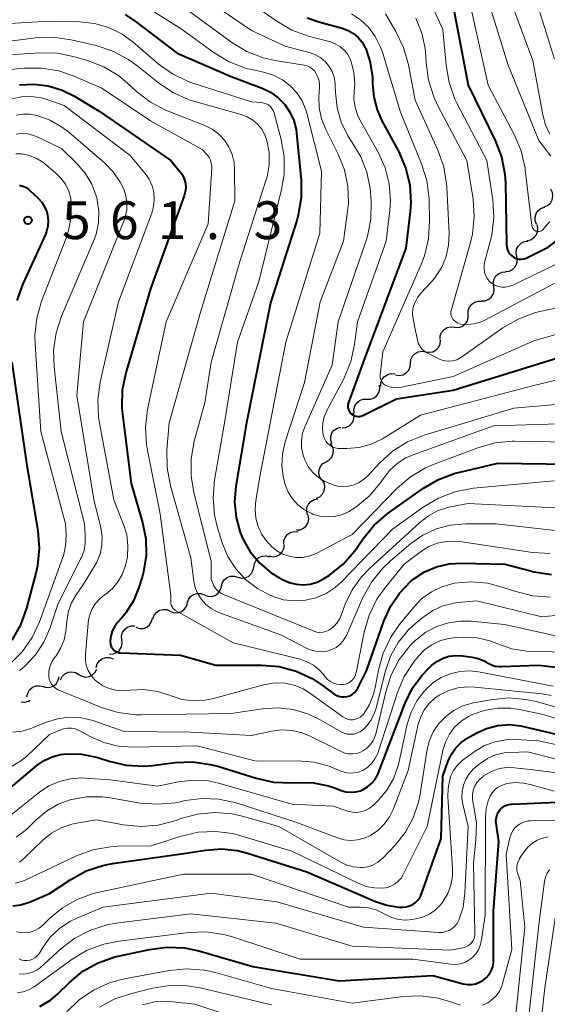
# Model space of a CAD drawing. Units: metres. Extents: x -72000 to -70000, y 21000 to 22500.
# Drawn here: x -71614 to -71562, y 21461 to 21559 of the extents above; entities that cross this region are included whole.
import ezdxf

# ---------------------------------------------------------------- set-up
doc = ezdxf.new("R2010")
doc.units = ezdxf.units.M
for name, color, linetype, lineweight in [('510200_細流', 7, 'Continuous', 30), ('710100_等高線(計曲線)', 7, 'Continuous', 40), ('710200_等高線(主曲線)', 7, 'Continuous', 13), ('731200_図化機測定による標高点', 7, 'Continuous', 40)]:
    doc.layers.add(name, color=color, linetype=linetype, lineweight=lineweight)
doc.styles.add('Style-WORKING', font='MS Gothic.ttf')

msp = doc.modelspace()

# ---------------------------------------------------------------- linework, layer by layer
at = {"layer": '510200_細流', "linetype": 'Continuous', "lineweight": 30, "flags": 128}
for points in [[(-71561.979, 21540.408), (-71561.64, 21540.549), (-71561.365, 21540.792), (-71561.182, 21541.11), (-71561.111, 21541.471), (-71561.159, 21541.835), (-71561.322, 21542.164)], [(-71562.729, 21538.691), (-71562.864, 21539.032), (-71562.881, 21539.399), (-71562.781, 21539.753), (-71562.572, 21540.054), (-71562.278, 21540.274), (-71561.928, 21540.387)], [(-71563.695, 21537.087), (-71563.334, 21537.155), (-71563.015, 21537.336), (-71562.771, 21537.61), (-71562.627, 21537.948), (-71562.598, 21538.314), (-71562.69, 21538.67)], [(-71564.701, 21535.505), (-71564.766, 21535.866), (-71564.709, 21536.229), (-71564.54, 21536.555), (-71564.275, 21536.809), (-71563.943, 21536.966), (-71563.578, 21537.006)], [(-71565.824, 21534.003), (-71565.459, 21534.044), (-71565.128, 21534.2), (-71564.863, 21534.454), (-71564.693, 21534.781), (-71564.637, 21535.143), (-71564.701, 21535.505)], [(-71566.978, 21532.526), (-71567.022, 21532.891), (-71566.945, 21533.25), (-71566.758, 21533.566), (-71566.479, 21533.805), (-71566.139, 21533.942), (-71565.772, 21533.962)], [(-71568.185, 21531.091), (-71567.818, 21531.111), (-71567.478, 21531.248), (-71567.199, 21531.487), (-71567.011, 21531.803), (-71566.935, 21532.162), (-71566.978, 21532.526)], [(-71569.507, 21529.765), (-71569.507, 21530.132), (-71569.388, 21530.479), (-71569.164, 21530.771), (-71568.859, 21530.975), (-71568.505, 21531.071), (-71568.138, 21531.047)], [(-71570.875, 21528.483), (-71570.509, 21528.459), (-71570.155, 21528.555), (-71569.849, 21528.759), (-71569.625, 21529.051), (-71569.507, 21529.398), (-71569.507, 21529.765)], [(-71572.298, 21527.263), (-71572.28, 21527.63), (-71572.143, 21527.97), (-71571.905, 21528.251), (-71571.59, 21528.438), (-71571.231, 21528.516), (-71570.866, 21528.474)], [(-71573.731, 21526.054), (-71573.369, 21525.994), (-71573.007, 21526.055), (-71572.684, 21526.228), (-71572.432, 21526.497), (-71572.28, 21526.831), (-71572.244, 21527.196)], [(-71575.218, 21524.911), (-71575.182, 21525.277), (-71575.03, 21525.61), (-71574.779, 21525.879), (-71574.455, 21526.052), (-71574.093, 21526.113), (-71573.731, 21526.054)], [(-71576.705, 21523.769), (-71576.342, 21523.709), (-71575.98, 21523.77), (-71575.657, 21523.943), (-71575.406, 21524.212), (-71575.254, 21524.546), (-71575.218, 21524.911)], [(-71578.175, 21522.607), (-71578.165, 21522.974), (-71578.036, 21523.317), (-71577.803, 21523.603), (-71577.492, 21523.797), (-71577.136, 21523.883), (-71576.77, 21523.848)], [(-71579.557, 21521.342), (-71579.19, 21521.348), (-71578.845, 21521.473), (-71578.558, 21521.701), (-71578.358, 21522.01), (-71578.268, 21522.366), (-71578.298, 21522.731)], [(-71580.817, 21519.953), (-71580.847, 21520.319), (-71580.756, 21520.674), (-71580.557, 21520.984), (-71580.27, 21521.212), (-71579.925, 21521.336), (-71579.557, 21521.342)], [(-71581.997, 21518.499), (-71581.632, 21518.542), (-71581.301, 21518.7), (-71581.038, 21518.955), (-71580.87, 21519.283), (-71580.816, 21519.645), (-71580.882, 21520.007)], [(-71583.02, 21516.933), (-71583.135, 21517.282), (-71583.131, 21517.648), (-71583.01, 21517.996), (-71582.784, 21518.285), (-71582.478, 21518.487), (-71582.122, 21518.579)], [(-71583.595, 21515.15), (-71583.277, 21515.333), (-71583.035, 21515.61), (-71582.894, 21515.948), (-71582.87, 21516.315), (-71582.963, 21516.67), (-71583.166, 21516.976)], [(-71584.024, 21513.325), (-71584.227, 21513.631), (-71584.321, 21513.985), (-71584.296, 21514.353), (-71584.155, 21514.691), (-71583.913, 21514.967), (-71583.595, 21515.15)], [(-71584.553, 21511.529), (-71584.217, 21511.678), (-71583.949, 21511.928), (-71583.774, 21512.251), (-71583.712, 21512.613), (-71583.768, 21512.976), (-71583.939, 21513.301)], [(-71585.429, 21509.884), (-71585.52, 21510.24), (-71585.49, 21510.606), (-71585.345, 21510.944), (-71585.099, 21511.216), (-71584.78, 21511.397), (-71584.419, 21511.464)], [(-71586.545, 21508.381), (-71586.179, 21508.408), (-71585.842, 21508.553), (-71585.568, 21508.798), (-71585.388, 21509.118), (-71585.319, 21509.479), (-71585.37, 21509.842)], [(-71587.796, 21506.988), (-71587.774, 21507.355), (-71587.635, 21507.694), (-71587.394, 21507.972), (-71587.077, 21508.157), (-71586.717, 21508.232), (-71586.353, 21508.186)], [(-71589.249, 21505.804), (-71588.889, 21505.733), (-71588.525, 21505.782), (-71588.196, 21505.945), (-71587.937, 21506.205), (-71587.774, 21506.534), (-71587.727, 21506.898)], [(-71590.773, 21504.712), (-71590.707, 21505.073), (-71590.527, 21505.393), (-71590.254, 21505.64), (-71589.917, 21505.785), (-71589.552, 21505.815), (-71589.196, 21505.725)], [(-71592.351, 21503.699), (-71591.995, 21503.609), (-71591.63, 21503.64), (-71591.293, 21503.785), (-71591.019, 21504.031), (-71590.84, 21504.351), (-71590.773, 21504.712)], [(-71593.976, 21502.764), (-71593.89, 21503.121), (-71593.694, 21503.431), (-71593.408, 21503.662), (-71593.064, 21503.789), (-71592.697, 21503.8), (-71592.347, 21503.692)], [(-71595.661, 21501.943), (-71595.319, 21501.811), (-71594.952, 21501.796), (-71594.6, 21501.899), (-71594.299, 21502.111), (-71594.082, 21502.407), (-71593.972, 21502.757)], [(-71597.351, 21501.129), (-71597.241, 21501.479), (-71597.024, 21501.775), (-71596.723, 21501.987), (-71596.37, 21502.09), (-71596.004, 21502.075), (-71595.661, 21501.943)], [(-71600.765, 21499.579), (-71600.645, 21499.926), (-71600.42, 21500.215), (-71600.113, 21500.419), (-71599.758, 21500.512), (-71599.392, 21500.487), (-71599.054, 21500.345)], [(-71599.054, 21500.345), (-71598.715, 21500.203), (-71598.349, 21500.179), (-71597.994, 21500.272), (-71597.687, 21500.475), (-71597.462, 21500.765), (-71597.343, 21501.112)], [(-71602.437, 21498.734), (-71602.087, 21498.624), (-71601.72, 21498.633), (-71601.375, 21498.759), (-71601.088, 21498.989), (-71600.89, 21499.298), (-71600.803, 21499.654)], [(-71603.844, 21497.51), (-71603.866, 21497.876), (-71603.768, 21498.23), (-71603.562, 21498.534), (-71603.269, 21498.756), (-71602.922, 21498.873), (-71602.554, 21498.87)], [(-71605.049, 21496.073), (-71604.682, 21496.094), (-71604.343, 21496.234), (-71604.065, 21496.474), (-71603.879, 21496.791), (-71603.804, 21497.15), (-71603.85, 21497.514)], [(-71606.377, 21494.765), (-71606.277, 21495.118), (-71606.067, 21495.419), (-71605.772, 21495.638), (-71605.422, 21495.75), (-71605.056, 21495.746), (-71604.71, 21495.622)], [(-71611.653, 21492.858), (-71611.297, 21492.764), (-71610.932, 21492.791), (-71610.593, 21492.933), (-71610.318, 21493.177), (-71610.135, 21493.495), (-71610.065, 21493.856)], [(-71609.909, 21493.529), (-71609.745, 21493.858), (-71609.484, 21494.115), (-71609.153, 21494.277), (-71608.789, 21494.323), (-71608.429, 21494.251), (-71608.112, 21494.066)], [(-71608.112, 21494.066), (-71607.795, 21493.881), (-71607.435, 21493.809), (-71607.071, 21493.855), (-71606.741, 21494.016), (-71606.479, 21494.274), (-71606.316, 21494.602)], [(-71613.24, 21491.86), (-71613.17, 21492.22), (-71612.987, 21492.539), (-71612.712, 21492.782), (-71612.374, 21492.924), (-71612.008, 21492.951), (-71611.653, 21492.858)], [(-71613.804, 21491.363), (-71613.438, 21491.328), (-71613.081, 21491.413), (-71612.929, 21491.508)]]:
    msp.add_lwpolyline(points, dxfattribs=at)
at = {"layer": '710100_等高線(計曲線)', "linetype": 'Continuous', "lineweight": 40, "flags": 128}
for points, elevation in [([(-71571.14, 21561), (-71569.53, 21552.47), (-71566.85, 21546.98), (-71566.22, 21545.36), (-71565.89, 21543.64), (-71565.83, 21542.8), (-71565.71, 21536.63), (-71565.68, 21536.38), (-71565.61, 21536.14), (-71565.5, 21535.91), (-71565.35, 21535.71), (-71565.17, 21535.54), (-71564.97, 21535.4)], 520), ([(-71603.5, 21559.46), (-71602.48, 21558.78), (-71598.36, 21555.64), (-71593, 21553.33), (-71589.92, 21552.17), (-71589.09, 21551.77), (-71588.34, 21551.23), (-71587.7, 21550.57), (-71587.18, 21549.8), (-71586.8, 21548.96), (-71586.57, 21548.07), (-71586.53, 21547.72), (-71586.08, 21543.04), (-71586.06, 21541.3), (-71586.35, 21539.58), (-71586.5, 21539.05), (-71589.1, 21530.9), (-71591.49, 21519), (-71592.54, 21512.72), (-71592.67, 21511.17), (-71592.52, 21509.62), (-71592.1, 21508.13), (-71591.84, 21507.5), (-71591.11, 21506.22), (-71590.16, 21505.09), (-71589.04, 21504.14), (-71588.27, 21503.66), (-71587.9, 21503.46), (-71587.26, 21503.17), (-71586.57, 21503), (-71585.86, 21502.95), (-71585.16, 21503.02), (-71584.48, 21503.22), (-71583.85, 21503.53), (-71583.68, 21503.63)], 540), ([(-71585.47, 21559.13), (-71584.32, 21558.74), (-71581.99, 21558.11), (-71581.41, 21557.89), (-71580.88, 21557.58), (-71580.41, 21557.19), (-71580.02, 21556.72), (-71579.71, 21556.18), (-71579.67, 21556.09), (-71579.22, 21554.72), (-71579.01, 21553.28), (-71579, 21552.82), (-71579, 21552.61), (-71578.88, 21551.29), (-71578.54, 21550.01), (-71578.09, 21549), (-71576.4, 21545.88), (-71575.71, 21544.28), (-71575.31, 21542.58), (-71575.2, 21540.84), (-71575.27, 21539.96), (-71575.7, 21536.3), (-71579.93, 21525), (-71581.39, 21521.03), (-71581.43, 21520.86), (-71581.45, 21520.68), (-71581.44, 21520.5), (-71581.39, 21520.32), (-71581.31, 21520.16), (-71581.21, 21520.01)], 530), ([(-71564.97, 21535.4), (-71564.74, 21535.3), (-71564.49, 21535.24), (-71564.25, 21535.22), (-71564, 21535.25), (-71563.76, 21535.32), (-71563.62, 21535.38), (-71561.59, 21536.41), (-71559, 21538.39), (-71547.98, 21542.02), (-71540.78, 21545.68), (-71539.54, 21546.18), (-71538.23, 21546.46), (-71537, 21546.51), (-71536.45, 21546.53), (-71535.92, 21546.65), (-71535.42, 21546.86), (-71534.96, 21547.16), (-71534.56, 21547.53), (-71534.23, 21547.96), (-71534.09, 21548.21), (-71530.21, 21555.79), (-71529, 21557.18)], 520), ([(-71613.97, 21552.51), (-71612.55, 21552.58), (-71611.13, 21552.41), (-71609.76, 21551.99), (-71608.59, 21551.41), (-71606.1, 21549.9), (-71599, 21545.02), (-71598.08, 21543.92), (-71597.84, 21543.57), (-71597.66, 21543.18), (-71597.54, 21542.76), (-71597.51, 21542.33), (-71597.55, 21541.9), (-71597.66, 21541.49), (-71601, 21532.28), (-71603.46, 21523.96), (-71603.81, 21522.25), (-71603.85, 21520.51), (-71603.79, 21519.85), (-71602.91, 21513)], 550), ([(-71613.99, 21542.55), (-71613.65, 21542.46), (-71613.33, 21542.32), (-71613.05, 21542.12), (-71612.96, 21542.04), (-71612.15, 21541.29), (-71611.78, 21540.89), (-71611.49, 21540.42), (-71611.28, 21539.92), (-71611.2, 21539.6), (-71611.14, 21539.06), (-71611.17, 21538.51), (-71611.3, 21537.97), (-71611.42, 21537.68), (-71613.66, 21532.77), (-71614.24, 21531.13)], 560), ([(-71614.73, 21525), (-71613.24, 21514.76), (-71612.17, 21508.29), (-71612.04, 21506.55), (-71612.21, 21504.82), (-71612.37, 21504.1), (-71613.29, 21500.62), (-71613.89, 21498.98), (-71614.75, 21497.47)], 560), ([(-71581.21, 21520.01), (-71581.1, 21519.9), (-71580.95, 21519.79), (-71580.79, 21519.71), (-71580.61, 21519.65), (-71580.43, 21519.63), (-71580.25, 21519.64), (-71580.07, 21519.69), (-71579.94, 21519.74), (-71576.62, 21521.38), (-71571, 21522.24), (-71560.53, 21525.47)], 530), ([(-71583.68, 21503.63), (-71583.27, 21503.91), (-71581.91, 21505), (-71580.76, 21506.3), (-71580.52, 21506.64), (-71579.95, 21507.48), (-71578.86, 21508.84), (-71577.43, 21510.06), (-71573.95, 21512.52), (-71572.44, 21513.4), (-71570.8, 21514), (-71570.47, 21514.08), (-71566.59, 21515), (-71559.42, 21514.89)], 540), ([(-71602.91, 21513), (-71601.79, 21509.13), (-71601.47, 21507.51), (-71601.43, 21505.86), (-71601.69, 21504.23), (-71601.83, 21503.71), (-71602.15, 21502.68), (-71602.68, 21501.37), (-71603.43, 21500.18), (-71603.83, 21499.69), (-71604.29, 21499.17), (-71604.58, 21498.78), (-71604.8, 21498.34), (-71604.94, 21497.87), (-71605, 21497.38), (-71605, 21497.3), (-71604.98, 21497.11), (-71604.93, 21496.92), (-71604.85, 21496.74), (-71604.74, 21496.59), (-71604.6, 21496.45), (-71604.44, 21496.34), (-71604.27, 21496.26), (-71604.08, 21496.21), (-71603.93, 21496.19), (-71598.02, 21495.98), (-71594.51, 21495), (-71589.96, 21495), (-71588.23, 21494.85), (-71586.55, 21494.4), (-71584.98, 21493.67), (-71583.97, 21493), (-71582.84, 21492.15), (-71582.61, 21492), (-71582.35, 21491.9), (-71582.07, 21491.84), (-71581.79, 21491.83), (-71581.52, 21491.87), (-71581.25, 21491.96), (-71581, 21492.09), (-71580.78, 21492.26), (-71580.6, 21492.47), (-71580.45, 21492.71), (-71579.58, 21494.42), (-71577.87, 21499.36), (-71577.22, 21500.81), (-71576.33, 21502.12), (-71575.23, 21503.27), (-71574.91, 21503.53), (-71573.84, 21504.23), (-71572.66, 21504.74), (-71571.41, 21505.03), (-71570.16, 21505.11), (-71565.84, 21505), (-71562.96, 21504.25), (-71561.24, 21503.96)], 550), ([(-71578.76, 21483.63), (-71578.5, 21484.07), (-71578.42, 21484.26), (-71575.77, 21491.21), (-71575.06, 21492.66), (-71574.11, 21493.97), (-71573.42, 21494.69), (-71573.14, 21494.95), (-71572.62, 21495.35), (-71572.05, 21495.66), (-71571.43, 21495.86), (-71570.78, 21495.95), (-71570.08, 21495.92), (-71569.11, 21495.78), (-71568.51, 21495.65), (-71567.94, 21495.41), (-71567.66, 21495.24), (-71567.28, 21495.04), (-71566.88, 21494.9), (-71566.45, 21494.84), (-71566.21, 21494.84), (-71562.59, 21495), (-71557, 21494.34)], 560), ([(-71614.64, 21471.13), (-71613.86, 21471.22), (-71613.11, 21471.45), (-71613, 21471.49), (-71611, 21472.35), (-71608.89, 21473.75), (-71607.36, 21474.59), (-71605.71, 21475.14), (-71604.75, 21475.33), (-71597.68, 21476.32), (-71595.56, 21476.66), (-71593.97, 21476.77), (-71592.38, 21476.61), (-71591.38, 21476.36), (-71585.49, 21474.51), (-71578.7, 21471.56), (-71577.59, 21471.19), (-71576.42, 21471.01), (-71576.01, 21471), (-71575.66, 21471.03), (-71575.32, 21471.12), (-71575.01, 21471.27), (-71574.73, 21471.47), (-71574.48, 21471.71), (-71574.28, 21472), (-71574.13, 21472.33), (-71572.2, 21477.8), (-71572.03, 21483.97), (-71571.49, 21485.49), (-71571.17, 21486.17), (-71570.74, 21486.79), (-71570.22, 21487.32), (-71569.54, 21487.79), (-71568.72, 21488.25), (-71567.69, 21488.72), (-71566.58, 21489), (-71565.44, 21489.09), (-71564.31, 21488.97), (-71564.02, 21488.91), (-71557, 21487.26)], 570), ([(-71615.04, 21482.7), (-71612.27, 21485.03), (-71611.55, 21485.53), (-71610.76, 21485.91), (-71609.91, 21486.13), (-71609.35, 21486.2), (-71607.84, 21486.16), (-71606.35, 21485.87), (-71606.12, 21485.79), (-71605.11, 21485.47), (-71603.42, 21485.07), (-71601.68, 21484.98), (-71600.79, 21485.05), (-71598.54, 21485.33), (-71596.8, 21485.39), (-71595.07, 21485.15), (-71594.34, 21484.96), (-71590.51, 21483.77), (-71588.81, 21483.39), (-71586.96, 21483.33), (-71586.41, 21483.36), (-71584.86, 21483.32), (-71583.35, 21483.01), (-71582.76, 21482.81), (-71582.11, 21482.57), (-71581.64, 21482.43), (-71581.15, 21482.38), (-71580.66, 21482.42), (-71580.18, 21482.54), (-71579.92, 21482.65), (-71579.48, 21482.91), (-71579.09, 21483.24), (-71578.76, 21483.63)], 560), ([(-71611.97, 21461.15), (-71610.92, 21461.79), (-71610.22, 21462.39), (-71609.04, 21463.54), (-71607.69, 21464.64), (-71606.17, 21465.49), (-71604.52, 21466.06), (-71604.22, 21466.13), (-71601.11, 21466.81), (-71599.38, 21467.04), (-71597.64, 21466.96), (-71596.22, 21466.66), (-71590.87, 21465.13), (-71582.31, 21463.69), (-71573, 21464.23), (-71570, 21463.41), (-71569.59, 21463.34), (-71569.18, 21463.34), (-71568.77, 21463.41), (-71568.38, 21463.55), (-71568.02, 21463.75), (-71567.7, 21464.02), (-71567.43, 21464.33), (-71567.23, 21464.69), (-71567.08, 21465.08), (-71567.01, 21465.49), (-71567, 21465.7), (-71567, 21470.61), (-71566.49, 21477.51), (-71566.74, 21479.32), (-71566.76, 21479.61), (-71566.72, 21479.9), (-71566.64, 21480.18), (-71566.51, 21480.44), (-71566.33, 21480.67), (-71566.12, 21480.87), (-71565.88, 21481.03)], 580), ([(-71565.88, 21481.03), (-71565.61, 21481.14), (-71565.33, 21481.2), (-71565.17, 21481.22), (-71558.48, 21481.52)], 580)]:
    msp.add_lwpolyline(points, dxfattribs=dict(at, elevation=elevation))
at = {"layer": '710200_等高線(主曲線)', "linetype": 'Continuous', "lineweight": 13, "flags": 128}
for points, elevation in [([(-71603.4, 21591.78), (-71603.08, 21591.67), (-71603.02, 21591.65), (-71601.37, 21591.07), (-71599.86, 21590.21), (-71598.62, 21589.21), (-71595.98, 21586.69), (-71594.62, 21585.6), (-71593.09, 21584.76), (-71592.87, 21584.67), (-71587, 21582.27), (-71579.74, 21578.26), (-71573, 21574.53), (-71569.79, 21572.97), (-71568.46, 21572.17), (-71567.28, 21571.15), (-71566.29, 21569.94), (-71565.54, 21568.57), (-71565.33, 21568.08), (-71563.42, 21563), (-71560.96, 21555.04)], 512), ([(-71570.29, 21566.79), (-71568.18, 21563), (-71565.55, 21554.45), (-71562.5, 21547), (-71561.32, 21545.43)], 516), ([(-71566.11, 21563), (-71563.09, 21554.91), (-71562.12, 21549.54), (-71561.85, 21548.55), (-71561.41, 21547.62)], 514), ([(-71597, 21562.03), (-71591, 21557.9), (-71587.65, 21556.35), (-71585.19, 21555.67), (-71584.63, 21555.47), (-71584.12, 21555.17), (-71583.67, 21554.79), (-71583.29, 21554.33), (-71582.99, 21553.81), (-71582.79, 21553.25), (-71582.69, 21552.67), (-71582.68, 21552.45), (-71582.67, 21551.73), (-71582.51, 21550.24), (-71582.1, 21548.8), (-71581.45, 21547.45), (-71581.01, 21546.8), (-71580.16, 21545.38), (-71579.56, 21543.84), (-71579.24, 21542.22), (-71579.21, 21541.87), (-71579.14, 21540.94), (-71579.17, 21539.2), (-71579.5, 21537.49), (-71579.66, 21536.98), (-71582.41, 21529), (-71583, 21524.71), (-71585.68, 21518.66), (-71585.92, 21517.97), (-71586.03, 21517.25), (-71586.02, 21516.52), (-71585.88, 21515.8), (-71585.71, 21515.33), (-71585.36, 21514.67), (-71584.91, 21514.09), (-71584.36, 21513.59), (-71583.73, 21513.2)], 534), ([(-71569.7, 21562.3), (-71567.52, 21552.48), (-71564.94, 21547.57), (-71564.26, 21545.97), (-71563.88, 21544.26), (-71563.86, 21544.08), (-71563.21, 21538.55), (-71563.18, 21538.43), (-71563.14, 21538.33), (-71563.08, 21538.23), (-71563, 21538.14), (-71562.91, 21538.07), (-71562.81, 21538.01), (-71562.7, 21537.98), (-71562.59, 21537.96), (-71562.47, 21537.96), (-71562.36, 21537.99)], 518), ([(-71602.28, 21560.78), (-71597.95, 21558.05), (-71594.69, 21555.69), (-71593.19, 21554.79), (-71591.57, 21554.17), (-71590.96, 21554.01), (-71589.67, 21553.73), (-71588.75, 21553.44), (-71587.9, 21553), (-71587.14, 21552.42), (-71586.49, 21551.72), (-71585.97, 21550.91), (-71585.6, 21550.02)], 538), ([(-71597.77, 21560.23), (-71592.94, 21556.7), (-71591.45, 21555.8)], 536), ([(-71573.18, 21560.53), (-71572.02, 21557.98), (-71571.71, 21554.44), (-71571.41, 21552.72), (-71570.82, 21551.08), (-71570.63, 21550.69), (-71567.68, 21545), (-71567.08, 21541.09), (-71566.97, 21539.35), (-71567.17, 21537.62), (-71567.32, 21536.96), (-71567.88, 21534.89), (-71567.94, 21534.56), (-71567.94, 21534.22), (-71567.89, 21533.89), (-71567.77, 21533.57), (-71567.6, 21533.27), (-71567.39, 21533.01), (-71567.13, 21532.8)], 522), ([(-71590.08, 21559.92), (-71588.48, 21558.8), (-71586.98, 21557.92), (-71585.24, 21557.29), (-71583.17, 21556.75), (-71582.69, 21556.57), (-71582.24, 21556.32), (-71581.85, 21555.99), (-71581.51, 21555.6), (-71581.25, 21555.16), (-71581.13, 21554.87), (-71581.12, 21554.81), (-71580.84, 21553.72), (-71580.76, 21552.6), (-71580.81, 21551.88), (-71580.84, 21551.08), (-71580.73, 21550.28), (-71580.49, 21549.52), (-71580.26, 21549.05), (-71578.41, 21545.76), (-71577.74, 21544.27), (-71577.33, 21542.68), (-71577.21, 21541.05), (-71577.27, 21540.05), (-71577.63, 21537), (-71580.48, 21529), (-71580.77, 21526.78), (-71581.14, 21525.08), (-71581.85, 21523.38), (-71583.55, 21520.16), (-71583.78, 21519.6), (-71583.92, 21519.01), (-71583.95, 21518.41), (-71583.87, 21517.8), (-71583.85, 21517.73), (-71583.76, 21517.45), (-71583.62, 21517.2), (-71583.45, 21516.97), (-71583.23, 21516.78), (-71582.98, 21516.63), (-71582.71, 21516.52), (-71582.43, 21516.47), (-71582.24, 21516.46), (-71581.54, 21516.46), (-71580.31, 21516.57), (-71579.12, 21516.89), (-71578, 21517.42), (-71577.83, 21517.52), (-71574.25, 21519.75), (-71563, 21522.69), (-71557, 21524.17)], 532), ([(-71581.09, 21559.54), (-71580.17, 21558.94), (-71579.37, 21558.18), (-71578.72, 21557.3), (-71578.23, 21556.32), (-71578.05, 21555.83), (-71576.22, 21549.78), (-71574.13, 21544.69), (-71573.61, 21543.03), (-71573.39, 21541.17), (-71573.33, 21538.98), (-71573.43, 21537.24), (-71573.84, 21535.54), (-71574.17, 21534.68), (-71577.96, 21526.04), (-71578.22, 21523.72), (-71578.22, 21523.54), (-71578.19, 21523.36), (-71578.14, 21523.19), (-71578.05, 21523.04), (-71577.94, 21522.9), (-71577.81, 21522.78), (-71577.65, 21522.69), (-71577.3, 21522.56), (-71576.93, 21522.49), (-71576.56, 21522.48), (-71576.29, 21522.52), (-71571, 21523.59), (-71563, 21527.14), (-71556.42, 21529)], 528), ([(-71577.71, 21559.53), (-71576.67, 21557.79), (-71575.91, 21556.22), (-71575.42, 21554.48), (-71574.78, 21551), (-71572.52, 21546.02), (-71571.94, 21544.38), (-71571.65, 21542.66), (-71571.63, 21542.36), (-71571.41, 21537.76), (-71571.46, 21536.62), (-71571.7, 21535.5), (-71572.13, 21534.44), (-71572.75, 21533.47), (-71573.16, 21532.98), (-71574.21, 21531.85), (-71574.54, 21531.43), (-71574.78, 21530.97), (-71574.95, 21530.46), (-71575.02, 21529.94), (-71575.02, 21529.72), (-71574.82, 21528.59), (-71574.46, 21526.89), (-71574.11, 21526.3), (-71573.64, 21525.96), (-71572.85, 21525.57), (-71572.36, 21525.31), (-71572, 21525.19), (-71571.8, 21525.15), (-71571.41, 21525.12), (-71571.03, 21525.16), (-71570.65, 21525.26), (-71570.3, 21525.43), (-71570.15, 21525.53), (-71566.08, 21528.41), (-71564.57, 21529.29), (-71562.94, 21529.9), (-71562.4, 21530.03), (-71557.85, 21531)], 526), ([(-71574.71, 21559.1), (-71574.11, 21557.64), (-71573.77, 21556.09), (-71573.71, 21555.32), (-71573.68, 21554.69), (-71573.46, 21552.96), (-71572.93, 21551.3), (-71572.51, 21550.41), (-71569.63, 21545), (-71569.03, 21541.18), (-71568.91, 21539.44), (-71569.09, 21537.71), (-71569.29, 21536.88), (-71571.18, 21530.24), (-71571.22, 21530.04), (-71571.22, 21529.84), (-71571.19, 21529.64), (-71571.13, 21529.46), (-71571.03, 21529.28), (-71570.9, 21529.13), (-71570.75, 21529), (-71570.58, 21528.89), (-71570.4, 21528.82), (-71570.27, 21528.79)], 524), ([(-71619, 21558.36), (-71611, 21558.83), (-71608, 21558.76), (-71606.54, 21558.59), (-71605.14, 21558.18), (-71603.82, 21557.53), (-71602.72, 21556.73), (-71600.25, 21554.6), (-71598.83, 21553.59), (-71597.26, 21552.83), (-71596.79, 21552.67), (-71591, 21550.81), (-71590, 21550.74), (-71589.76, 21550.7), (-71589.53, 21550.62), (-71589.31, 21550.51), (-71589.12, 21550.35), (-71588.96, 21550.17), (-71588.84, 21549.96), (-71588.75, 21549.73), (-71588.74, 21549.7), (-71588.05, 21547.09), (-71587.75, 21545.38), (-71587.75, 21543.63), (-71588.01, 21542.12), (-71590.27, 21533), (-71592.39, 21527), (-71593.66, 21519), (-71594.65, 21513.32), (-71594.8, 21511.58), (-71594.65, 21509.85), (-71594.35, 21508.61), (-71593.88, 21507.12), (-71593.33, 21505.77), (-71592.55, 21504.54), (-71591.57, 21503.46), (-71590.41, 21502.57), (-71589.12, 21501.89), (-71588.98, 21501.84), (-71588.85, 21501.78), (-71587.81, 21501.47), (-71586.73, 21501.35), (-71585.65, 21501.41), (-71584.6, 21501.66), (-71583.6, 21502.09)], 542), ([(-71619.04, 21556.3), (-71612.4, 21557.15), (-71610.66, 21557.22), (-71608.87, 21556.97), (-71606.37, 21556.39), (-71604.72, 21555.85), (-71603.18, 21555.03), (-71602.34, 21554.42), (-71600.22, 21552.7), (-71598.77, 21551.73), (-71597.18, 21551.02), (-71596.6, 21550.84), (-71592.01, 21549.56), (-71591.41, 21549.33), (-71590.86, 21549.01), (-71590.38, 21548.6), (-71589.98, 21548.11), (-71589.67, 21547.55), (-71589.47, 21547), (-71589.25, 21545.81), (-71589.25, 21544.59), (-71589.45, 21543.4), (-71589.56, 21543.03), (-71592.16, 21535), (-71594.97, 21525), (-71595.63, 21521), (-71596.67, 21517.17), (-71596.98, 21515.45), (-71596.98, 21513.71), (-71596.72, 21512.11), (-71595, 21505.29)], 544), ([(-71616.56, 21555.37), (-71611.98, 21555.67), (-71610.23, 21555.63), (-71608.52, 21555.29), (-71607.25, 21554.92), (-71605.62, 21554.29), (-71604.13, 21553.38), (-71603.28, 21552.67), (-71602.38, 21551.84), (-71601, 21550.78), (-71599.46, 21549.97), (-71599.25, 21549.89), (-71595.63, 21548.46), (-71594.9, 21548.1), (-71594.24, 21547.62), (-71593.68, 21547.03), (-71593.23, 21546.35), (-71592.91, 21545.61), (-71592.72, 21544.81), (-71592.67, 21544.16), (-71592.64, 21541)], 546), ([(-71591.45, 21555.8), (-71589.82, 21555.17), (-71588.63, 21554.91), (-71585.77, 21554.45), (-71585.48, 21554.38), (-71585.21, 21554.26), (-71584.97, 21554.09), (-71584.76, 21553.89), (-71584.6, 21553.66), (-71584.41, 21553.28), (-71584.28, 21552.87), (-71584.24, 21552.44), (-71584.24, 21552.23), (-71584.3, 21551.3), (-71584.27, 21550.21), (-71584.06, 21549.14), (-71583.63, 21548.07), (-71582.4, 21545.64), (-71581.78, 21544.09), (-71581.44, 21542.46), (-71581.38, 21540.79), (-71581.46, 21539.98), (-71581.88, 21537), (-71584.19, 21531), (-71585.72, 21523), (-71587.64, 21517.11), (-71587.91, 21515.93), (-71587.98, 21514.73), (-71587.83, 21513.53), (-71587.66, 21512.89), (-71587.36, 21512.14), (-71586.92, 21511.46), (-71586.38, 21510.86), (-71585.73, 21510.37), (-71585.02, 21510), (-71584.93, 21509.96), (-71584.23, 21509.75), (-71583.5, 21509.67), (-71582.77, 21509.71), (-71582.06, 21509.89), (-71581.38, 21510.18), (-71581.02, 21510.4), (-71580.65, 21510.65), (-71579.33, 21511.74), (-71578.22, 21513.03), (-71577.92, 21513.47), (-71577.3, 21514.28), (-71576.54, 21514.97), (-71575.68, 21515.52), (-71574.96, 21515.83), (-71567, 21518.7), (-71560.5, 21518.92)], 536), ([(-71616.62, 21553.85), (-71613.53, 21554.15), (-71611.79, 21554.17), (-71610.07, 21553.88), (-71608.66, 21553.4), (-71605.81, 21552.19), (-71601, 21548.92), (-71595.89, 21546.11), (-71595.39, 21545.56), (-71595.2, 21545.31), (-71595.06, 21545.03), (-71594.97, 21544.73), (-71594.93, 21544.42), (-71594.93, 21544.25), (-71595.27, 21538.73), (-71599.43, 21529), (-71601.28, 21520.31), (-71601.49, 21518.58), (-71601.4, 21516.84), (-71601.3, 21516.26), (-71600.03, 21509.97)], 548), ([(-71614.75, 21551.11), (-71613.78, 21551.31), (-71612.78, 21551.34), (-71611.8, 21551.2), (-71611.27, 21551.05), (-71609.54, 21550.46), (-71603, 21545.5), (-71601.53, 21543.72), (-71601.14, 21543.14), (-71600.85, 21542.51), (-71600.68, 21541.83), (-71600.62, 21541.13), (-71600.69, 21540.44), (-71600.88, 21539.77), (-71604.17, 21531), (-71605.98, 21523.02), (-71606.22, 21521.29), (-71606.15, 21519.55), (-71606.06, 21518.96), (-71604.64, 21511.36), (-71603.67, 21508.93), (-71603.36, 21507.89), (-71603.23, 21506.81), (-71603.29, 21505.73), (-71603.45, 21505), (-71603.51, 21504.77), (-71603.8, 21503.97), (-71604.23, 21503.23), (-71604.78, 21502.58), (-71605.44, 21502.03), (-71605.51, 21501.98), (-71606.03, 21501.57), (-71606.47, 21501.07)], 552), ([(-71614.3, 21549.49), (-71613.62, 21549.61), (-71612.94, 21549.6), (-71612.27, 21549.48), (-71610.94, 21548.99), (-71609.71, 21548.28), (-71609.11, 21547.81), (-71605.57, 21544.77), (-71604.7, 21543.89), (-71604, 21542.86), (-71603.65, 21542.16), (-71603.43, 21541.5), (-71603.34, 21540.81), (-71603.36, 21540.1), (-71603.5, 21539.42), (-71603.62, 21539.09), (-71607.64, 21529), (-71608.29, 21521.71), (-71606.61, 21511.39), (-71605.93, 21508.6), (-71605.8, 21507.74), (-71605.82, 21506.87), (-71605.99, 21506.01), (-71606.31, 21505.2), (-71606.54, 21504.78), (-71607.64, 21503), (-71608.38, 21501.94), (-71608.83, 21501.17), (-71609.13, 21500.34), (-71609.27, 21499.58), (-71609.4, 21498.34), (-71609.57, 21497.5), (-71609.88, 21496.69), (-71610.35, 21495.92), (-71610.57, 21495.63), (-71610.81, 21495.24), (-71610.98, 21494.82), (-71611.07, 21494.38), (-71611.08, 21493.93), (-71611.08, 21493.86), (-71611.03, 21493.59), (-71610.94, 21493.33), (-71610.8, 21493.09), (-71610.62, 21492.87), (-71610.41, 21492.69), (-71610.17, 21492.55), (-71610.09, 21492.52), (-71605.87, 21490.8), (-71604.2, 21490.28), (-71602.47, 21490.06), (-71601.93, 21490.06), (-71593, 21490.2), (-71589.93, 21490.67), (-71588.4, 21490.77), (-71586.87, 21490.6), (-71585.4, 21490.17), (-71584.18, 21489.58), (-71582.11, 21488.38), (-71581.82, 21488.24), (-71581.51, 21488.16), (-71581.18, 21488.13), (-71580.86, 21488.16)], 554), ([(-71585.6, 21550.02), (-71585.51, 21549.69), (-71584.06, 21543.94), (-71584.21, 21537.79), (-71587.59, 21527), (-71590.14, 21513.86), (-71590.57, 21511.29), (-71590.64, 21510.42), (-71590.56, 21509.56), (-71590.32, 21508.72), (-71589.95, 21507.93), (-71589.44, 21507.22), (-71589.15, 21506.9), (-71589, 21506.76), (-71588.48, 21506.33), (-71587.9, 21506), (-71587.27, 21505.78), (-71586.61, 21505.67), (-71585.94, 21505.67), (-71585.28, 21505.79), (-71584.66, 21506.03), (-71584.52, 21506.1), (-71581, 21507.95), (-71576.56, 21512.52), (-71575.24, 21513.66), (-71573.74, 21514.55), (-71572.9, 21514.91), (-71568.56, 21516.54), (-71566.88, 21517.01), (-71565.15, 21517.18), (-71564.91, 21517.18), (-71559.51, 21517.1)], 538), ([(-71614.33, 21547.62), (-71613.75, 21547.68), (-71613.16, 21547.64), (-71612.59, 21547.49), (-71612.22, 21547.34), (-71609.82, 21546.18), (-71608.3, 21544.7), (-71607.48, 21543.75), (-71606.83, 21542.67), (-71606.38, 21541.49), (-71606.29, 21541.16), (-71606.28, 21541.11), (-71606.12, 21539.97), (-71606.16, 21538.82), (-71606.39, 21537.69), (-71606.64, 21537.01), (-71609.81, 21529.57), (-71610.35, 21527.92), (-71610.6, 21526.19), (-71610.55, 21524.56), (-71609.85, 21518.15), (-71607.55, 21509), (-71607.46, 21507.82), (-71607.46, 21507.09), (-71607.59, 21506.36), (-71607.84, 21505.67), (-71607.89, 21505.58), (-71610.18, 21501), (-71610.98, 21498.62), (-71611.57, 21497.25), (-71612.39, 21496.01), (-71613.41, 21494.92), (-71613.73, 21494.66), (-71613.97, 21494.46)], 556), ([(-71614.36, 21545.65), (-71613.93, 21545.67), (-71613.75, 21545.66), (-71613.01, 21545.5), (-71612.32, 21545.23), (-71611.68, 21544.83), (-71611.52, 21544.7), (-71610.4, 21543.78), (-71609.87, 21543.26), (-71609.43, 21542.65), (-71609.11, 21541.97), (-71608.91, 21541.25), (-71608.86, 21540.81), (-71608.87, 21539.42), (-71609.12, 21538.05), (-71609.37, 21537.31), (-71611.79, 21531.06), (-71612.27, 21529.39), (-71612.46, 21527.65), (-71612.44, 21526.8), (-71611.87, 21518.13), (-71609.42, 21509), (-71609.37, 21507.84), (-71609.41, 21506.82), (-71609.63, 21505.83), (-71609.71, 21505.59), (-71612, 21499.29), (-71612.74, 21497.71), (-71613.73, 21496.29), (-71614.96, 21495.06)], 558), ([(-71592.64, 21541), (-71596.04, 21529.96), (-71599.15, 21519), (-71599.37, 21516.29), (-71599.36, 21514.54), (-71599.02, 21512.75), (-71597, 21505.62), (-71596.71, 21503.31), (-71596.57, 21502.66), (-71596.31, 21502.05), (-71595.96, 21501.49), (-71595.51, 21500.99), (-71594.99, 21500.59), (-71594.4, 21500.28), (-71594.22, 21500.21), (-71588.03, 21497.97), (-71585.39, 21496.61), (-71584.94, 21496.43), (-71584.46, 21496.33), (-71583.97, 21496.31), (-71583.49, 21496.38), (-71583.03, 21496.52), (-71582.6, 21496.75), (-71582.21, 21497.05), (-71581.89, 21497.41), (-71581.63, 21497.82), (-71581.55, 21497.98), (-71579.94, 21501.69), (-71579.1, 21503.22), (-71578.02, 21504.58), (-71577.2, 21505.34), (-71575.2, 21507.03), (-71574, 21507.87), (-71572.67, 21508.49), (-71571.25, 21508.87), (-71569.79, 21509), (-71566.73, 21509), (-71560.59, 21508.3)], 546), ([(-71562.36, 21537.99), (-71562.25, 21538.03), (-71562.15, 21538.09), (-71562.07, 21538.17), (-71562, 21538.25), (-71561.42, 21538.97)], 518), ([(-71567.13, 21532.8), (-71566.83, 21532.63), (-71566.52, 21532.51), (-71566.18, 21532.45), (-71565.84, 21532.45), (-71565.51, 21532.5), (-71565.16, 21532.63), (-71557.86, 21536.14)], 522), ([(-71570.27, 21528.79), (-71569.6, 21528.74), (-71568.94, 21528.81), (-71568.3, 21528.99), (-71567.86, 21529.19), (-71561, 21532.82)], 524), ([(-71583.73, 21513.2), (-71583.3, 21513.01), (-71583, 21512.89), (-71582.46, 21512.74), (-71581.91, 21512.69), (-71581.36, 21512.73), (-71580.82, 21512.87), (-71580.31, 21513.1), (-71579.85, 21513.41), (-71579.54, 21513.7), (-71578.31, 21515.02), (-71577.02, 21516.19), (-71575.54, 21517.12), (-71573.88, 21517.78), (-71565, 21520.46), (-71560.82, 21520.82)], 534), ([(-71583.6, 21502.09), (-71582.7, 21502.69), (-71582.11, 21503.22), (-71577, 21508.46), (-71573.96, 21510.66), (-71572.46, 21511.55), (-71570.83, 21512.18), (-71569, 21512.52), (-71561, 21513.25)], 542), ([(-71595, 21505.29), (-71595, 21503.89), (-71594.97, 21503.52), (-71594.87, 21503.17), (-71594.72, 21502.84), (-71594.51, 21502.55), (-71594.26, 21502.29), (-71593.96, 21502.08), (-71593.7, 21501.96), (-71586.83, 21499.17), (-71584.82, 21498.36), (-71584.52, 21498.27), (-71584.22, 21498.23), (-71583.92, 21498.25), (-71583.62, 21498.32), (-71583.34, 21498.44), (-71583.22, 21498.51), (-71582.84, 21498.8), (-71582.52, 21499.15), (-71582.27, 21499.55), (-71582.14, 21499.85), (-71581.7, 21501.03), (-71581.02, 21502.46), (-71580.1, 21503.74), (-71579.34, 21504.53), (-71574.3, 21509.14), (-71573.44, 21509.8), (-71572.48, 21510.3), (-71571.44, 21510.63), (-71571.26, 21510.67), (-71569.52, 21511), (-71559.49, 21510.51)], 544), ([(-71600.03, 21509.97), (-71599, 21501.89), (-71599, 21501.28), (-71598.98, 21501.1), (-71598.94, 21500.92), (-71598.86, 21500.76), (-71598.76, 21500.61), (-71598.63, 21500.48), (-71598.47, 21500.37), (-71592.8, 21497.2), (-71586.18, 21495.57), (-71585.49, 21495.33), (-71584.85, 21494.98), (-71584.28, 21494.52), (-71583.89, 21494.09), (-71583.67, 21493.81), (-71583.44, 21493.56), (-71583.16, 21493.35), (-71582.85, 21493.2), (-71582.52, 21493.1), (-71582.17, 21493.06), (-71581.92, 21493.06), (-71581.66, 21493.11), (-71581.42, 21493.2), (-71581.2, 21493.33), (-71581.01, 21493.5), (-71580.85, 21493.69), (-71580.72, 21493.92), (-71580.64, 21494.16), (-71580.62, 21494.24), (-71579.81, 21498.27), (-71579.32, 21499.94), (-71578.55, 21501.51), (-71577.8, 21502.57), (-71575.85, 21505), (-71574.15, 21506.27), (-71573.4, 21506.74), (-71572.58, 21507.07), (-71571.71, 21507.25), (-71570.82, 21507.28), (-71570.35, 21507.23), (-71563.13, 21506.15), (-71561.39, 21506.05)], 548), ([(-71606.47, 21501.07), (-71606.81, 21500.5), (-71607.05, 21499.88), (-71607.18, 21499.23), (-71607.19, 21499.14), (-71607.45, 21496.08), (-71607.45, 21495.52), (-71607.36, 21494.97), (-71607.17, 21494.45), (-71606.89, 21493.97), (-71606.53, 21493.54), (-71606.3, 21493.34), (-71605.73, 21492.95), (-71605.11, 21492.67), (-71604.45, 21492.5), (-71603.76, 21492.45), (-71603.33, 21492.48), (-71603, 21492.52), (-71601.65, 21492.56), (-71600.31, 21492.37), (-71599.13, 21492), (-71598.95, 21491.93), (-71597.87, 21491.59), (-71596.74, 21491.45), (-71595.6, 21491.51), (-71594.77, 21491.68), (-71589.8, 21493.04), (-71588.83, 21493.21), (-71587.84, 21493.22), (-71587.48, 21493.17), (-71586.65, 21492.98), (-71585.87, 21492.64), (-71585.34, 21492.31), (-71581.93, 21489.85), (-71581.7, 21489.72), (-71581.46, 21489.63), (-71581.21, 21489.58), (-71580.95, 21489.58), (-71580.69, 21489.62), (-71580.45, 21489.7), (-71580.22, 21489.83), (-71580.02, 21489.99), (-71579.87, 21490.17), (-71579.3, 21491.1), (-71578.89, 21492.11), (-71578.73, 21492.77), (-71578.41, 21494.5), (-71577.94, 21496.18), (-71577.19, 21497.75), (-71576.34, 21498.97), (-71574.9, 21500.74), (-71574.09, 21501.58), (-71573.15, 21502.26), (-71572.11, 21502.76), (-71570.9, 21503.1), (-71569.24, 21503.25), (-71567.58, 21503.1), (-71566.13, 21502.73), (-71564.8, 21502.28), (-71563.11, 21501.86), (-71561.37, 21501.74)], 552), ([(-71580.86, 21488.16), (-71580.54, 21488.24), (-71580.25, 21488.38), (-71580, 21488.55), (-71579.51, 21489.02), (-71579.12, 21489.57), (-71578.82, 21490.18), (-71578.68, 21490.61), (-71577.72, 21494.41), (-71577.21, 21495.88), (-71576.45, 21497.24), (-71575.47, 21498.44), (-71574.71, 21499.14), (-71573.89, 21499.8), (-71573, 21500.41), (-71572.01, 21500.86), (-71570.95, 21501.12), (-71570.54, 21501.18), (-71568.65, 21501.35), (-71562.21, 21499.79), (-71553.08, 21500.66)], 554), ([(-71587.99, 21488.56), (-71586.97, 21488.51), (-71585.98, 21488.29), (-71585.17, 21487.95), (-71582.09, 21486.41), (-71581.73, 21486.27), (-71581.34, 21486.19), (-71580.95, 21486.18), (-71580.56, 21486.24), (-71580.19, 21486.36), (-71579.95, 21486.49), (-71579.55, 21486.77), (-71579.2, 21487.12), (-71578.92, 21487.53), (-71578.72, 21487.98), (-71578.62, 21488.29), (-71577.69, 21492.35), (-71577.16, 21494.01), (-71576.34, 21495.55), (-71575.27, 21496.92), (-71574.72, 21497.47), (-71574.68, 21497.51), (-71573.71, 21498.25), (-71572.62, 21498.82), (-71571.45, 21499.19), (-71570.24, 21499.36), (-71569.22, 21499.33), (-71565.91, 21499), (-71560.24, 21497.76)], 556), ([(-71606.99, 21487.91), (-71605.63, 21487.32), (-71604.19, 21486.97), (-71602.74, 21486.87), (-71596.37, 21487), (-71590.53, 21485.47), (-71586.4, 21485.49), (-71584.81, 21485.37), (-71583.28, 21484.96), (-71582.75, 21484.75), (-71582.14, 21484.49), (-71581.71, 21484.35), (-71581.27, 21484.29), (-71580.83, 21484.3), (-71580.39, 21484.39), (-71579.97, 21484.56), (-71579.91, 21484.59), (-71579.46, 21484.89), (-71579.07, 21485.26), (-71578.75, 21485.69), (-71578.5, 21486.17), (-71578.44, 21486.36), (-71576.53, 21492.26), (-71575.85, 21493.86), (-71574.9, 21495.32), (-71574.75, 21495.51), (-71574.47, 21495.85), (-71573.85, 21496.49), (-71573.12, 21497.01), (-71572.32, 21497.4), (-71571.46, 21497.64), (-71570.67, 21497.73), (-71569.94, 21497.75), (-71568.63, 21497.68), (-71567.35, 21497.39), (-71566.59, 21497.09), (-71565.2, 21496.6), (-71563.74, 21496.36), (-71563.25, 21496.34), (-71555, 21496.19)], 558), ([(-71615.13, 21479.87), (-71612.01, 21482.38), (-71611.07, 21483.01), (-71610.03, 21483.46), (-71608.93, 21483.73), (-71607.81, 21483.81), (-71607.52, 21483.79), (-71605, 21483.63), (-71600.29, 21483), (-71598.22, 21483.43), (-71596.74, 21483.6), (-71595.25, 21483.51), (-71594.12, 21483.26), (-71587, 21481.19), (-71582.9, 21481), (-71581.44, 21480.52), (-71581.01, 21480.42), (-71580.57, 21480.39), (-71580.14, 21480.44), (-71579.72, 21480.57), (-71579.33, 21480.77), (-71578.98, 21481.03), (-71578.87, 21481.13), (-71578.42, 21481.58), (-71577.58, 21482.59), (-71576.92, 21483.72), (-71576.48, 21484.94), (-71576.39, 21485.28), (-71575.55, 21489.15), (-71575.17, 21490.34), (-71574.6, 21491.44), (-71573.85, 21492.43), (-71573, 21493.22), (-71572.19, 21493.76), (-71571.29, 21494.14), (-71570.35, 21494.37), (-71569.38, 21494.42), (-71568.5, 21494.32), (-71561.09, 21492.91)], 562), ([(-71594.21, 21481.71), (-71592.51, 21481.33), (-71586.58, 21479.42), (-71582.48, 21477.86), (-71581.83, 21477.68), (-71581.15, 21477.61), (-71580.48, 21477.66), (-71579.82, 21477.83), (-71579.2, 21478.11), (-71578.46, 21478.61), (-71577.83, 21479.23), (-71577.31, 21479.95), (-71576.95, 21480.69), (-71575.45, 21484.55), (-71574.46, 21489.12), (-71574.22, 21489.86), (-71573.87, 21490.56), (-71573.39, 21491.18), (-71572.82, 21491.71), (-71572.4, 21492), (-71571.5, 21492.44), (-71570.54, 21492.73), (-71569.54, 21492.84), (-71568.84, 21492.81), (-71562.17, 21492.14), (-71561.29, 21491.97)], 564), ([(-71578.09, 21475.74), (-71577.98, 21475.85), (-71576.75, 21477.14), (-71575.73, 21478.42), (-71574.95, 21479.86), (-71574.43, 21481.42), (-71574.27, 21482.19), (-71573.62, 21486.47), (-71573.38, 21487.44), (-71572.98, 21488.36), (-71572.42, 21489.19), (-71571.73, 21489.91), (-71570.93, 21490.5), (-71570.03, 21490.94), (-71569, 21491.24), (-71567.26, 21491.56), (-71565.53, 21491.73), (-71563.79, 21491.59), (-71562.78, 21491.37), (-71559.59, 21490.49)], 566), ([(-71614.65, 21488.35), (-71613.73, 21488.44), (-71612.85, 21488.7), (-71612.7, 21488.76), (-71611.32, 21489.33), (-71610.23, 21489.68), (-71609.1, 21489.83), (-71607.96, 21489.78), (-71606.84, 21489.54), (-71606.63, 21489.47), (-71603.6, 21488.4), (-71597, 21488.34), (-71591, 21488.01), (-71589, 21488.44), (-71587.99, 21488.56)], 556), ([(-71614.42, 21473.37), (-71613.78, 21473.53), (-71613.42, 21473.68), (-71608.33, 21476.08), (-71606.7, 21476.68), (-71604.98, 21476.99), (-71604.21, 21477.03), (-71600.93, 21477.07), (-71597.97, 21478.03), (-71596.29, 21478.42), (-71594.56, 21478.51), (-71592.85, 21478.29), (-71592.04, 21478.08), (-71587, 21476.55), (-71580.41, 21473.36), (-71579.63, 21473.06), (-71578.8, 21472.9), (-71577.9, 21472.89), (-71577.5, 21472.96), (-71577.11, 21473.1), (-71576.76, 21473.3), (-71576.44, 21473.57), (-71576.17, 21473.88), (-71575.99, 21474.18), (-71573.58, 21479), (-71572.02, 21486.52), (-71571.77, 21487.35), (-71571.38, 21488.13), (-71570.86, 21488.83), (-71570.22, 21489.43), (-71569.49, 21489.91), (-71569.2, 21490.05), (-71567.93, 21490.5), (-71566.61, 21490.72)], 568), ([(-71566.61, 21490.72), (-71565.27, 21490.71), (-71564.42, 21490.58), (-71561.94, 21490.06), (-71559.01, 21489.14)], 568), ([(-71614.71, 21484.97), (-71613.85, 21485.49), (-71613.27, 21485.96), (-71611, 21488.1), (-71609.99, 21488.55), (-71609.62, 21488.68), (-71609.23, 21488.74), (-71608.84, 21488.73), (-71608.46, 21488.66), (-71608.09, 21488.52), (-71608, 21488.47), (-71606.99, 21487.91)], 558), ([(-71614.28, 21468.56), (-71613.82, 21468.47), (-71613.35, 21468.46), (-71612.89, 21468.53), (-71612.45, 21468.68), (-71612.04, 21468.9), (-71611.68, 21469.2), (-71611.64, 21469.23), (-71611, 21469.87), (-71609.71, 21470.94), (-71608.26, 21471.77), (-71606.69, 21472.34), (-71606.24, 21472.45), (-71597.74, 21474.26), (-71591, 21474.28), (-71581.39, 21471), (-71580.17, 21471), (-71579.39, 21470.93), (-71578.64, 21470.73), (-71577.89, 21470.38), (-71577.71, 21470.27), (-71577.08, 21469.97), (-71576.42, 21469.79), (-71575.73, 21469.72), (-71575.04, 21469.77), (-71574.73, 21469.83), (-71574.03, 21470.01), (-71573.36, 21470.31), (-71572.76, 21470.73), (-71572.24, 21471.24), (-71571.99, 21471.56), (-71571.98, 21471.58), (-71571.53, 21472.35), (-71571.23, 21473.18), (-71571.08, 21474.06), (-71571.07, 21474.83), (-71571.53, 21481.93), (-71571.51, 21482.8), (-71571.34, 21483.64), (-71571.23, 21484), (-71570.96, 21484.55), (-71570.6, 21485.05), (-71570.16, 21485.48), (-71569.98, 21485.62), (-71568.82, 21486.45), (-71567.88, 21487.01), (-71566.85, 21487.39), (-71565.77, 21487.59), (-71564.76, 21487.61)], 572), ([(-71564.76, 21487.61), (-71562.53, 21487.47), (-71555, 21485.87)], 572), ([(-71567.6, 21485.73), (-71566.8, 21486.08), (-71565.96, 21486.28), (-71565.31, 21486.34), (-71563.62, 21486.38), (-71557, 21484.7)], 574), ([(-71614.02, 21465.86), (-71613.76, 21465.76), (-71613.5, 21465.71), (-71613.23, 21465.7), (-71612.96, 21465.75), (-71612.71, 21465.83), (-71612.47, 21465.96), (-71612.26, 21466.13), (-71612.08, 21466.33), (-71612, 21466.45), (-71611.67, 21467), (-71610.93, 21468.01), (-71610.02, 21468.88), (-71608.98, 21469.58), (-71608.3, 21469.9), (-71605.68, 21471), (-71595, 21472.38), (-71588.49, 21471.51), (-71579.9, 21469), (-71572.41, 21468.49), (-71572.06, 21468.5), (-71571.72, 21468.57), (-71571.4, 21468.69), (-71571.1, 21468.87), (-71570.84, 21469.1), (-71570.62, 21469.37), (-71570.45, 21469.7), (-71570.02, 21471), (-71569.83, 21472.41), (-71569.52, 21479), (-71570.04, 21481.22), (-71570.14, 21481.84), (-71570.12, 21482.47), (-71569.99, 21483.08), (-71569.76, 21483.66), (-71569.43, 21484.2), (-71569.01, 21484.67), (-71568.8, 21484.86), (-71568.32, 21485.24), (-71567.6, 21485.73)], 574), ([(-71609.88, 21466.86), (-71608.5, 21467.92), (-71606.95, 21468.72), (-71605.29, 21469.25), (-71604.4, 21469.4), (-71597, 21470.34), (-71588.58, 21469.42), (-71581, 21467.13), (-71571.26, 21466.74), (-71570.03, 21466.97), (-71569.79, 21467.04), (-71569.56, 21467.15), (-71569.35, 21467.29), (-71569.17, 21467.47), (-71569.03, 21467.68), (-71568.92, 21467.92), (-71568.86, 21468.16), (-71568.84, 21468.44), (-71569, 21475.37), (-71568.74, 21477.65), (-71568.69, 21479.32), (-71568.94, 21480.97), (-71569.01, 21481.24), (-71569.01, 21481.26), (-71569.09, 21481.69), (-71569.09, 21482.13), (-71569.01, 21482.56), (-71568.87, 21482.97), (-71568.65, 21483.35), (-71568.37, 21483.68), (-71568.03, 21483.96), (-71567.98, 21484), (-71567.78, 21484.13), (-71567.13, 21484.49), (-71566.42, 21484.73), (-71565.68, 21484.84), (-71564.92, 21484.82), (-71563.36, 21484.64), (-71553, 21483.35)], 576), ([(-71614.18, 21462.5), (-71613.61, 21462.6), (-71613.07, 21462.79), (-71612.54, 21463.11), (-71608.76, 21465.83), (-71607.26, 21466.72), (-71605.63, 21467.34), (-71604.12, 21467.64), (-71597.21, 21468.48), (-71595.47, 21468.54), (-71593.74, 21468.29), (-71592.88, 21468.05), (-71586.16, 21465.84), (-71575, 21465.83), (-71571.23, 21465.34), (-71570.77, 21465.32), (-71570.3, 21465.38), (-71569.85, 21465.52), (-71569.44, 21465.74), (-71569.06, 21466.03), (-71568.75, 21466.37), (-71568.49, 21466.77), (-71568.32, 21467.2), (-71568.22, 21467.59), (-71567.82, 21470.18), (-71567.81, 21479.89), (-71567.74, 21480.73), (-71567.52, 21481.55), (-71567.33, 21482), (-71567.12, 21482.34), (-71566.87, 21482.63), (-71566.56, 21482.88), (-71566.22, 21483.07), (-71565.85, 21483.2), (-71565.75, 21483.22), (-71565.68, 21483.24), (-71564.84, 21483.34), (-71564, 21483.29), (-71563.38, 21483.16), (-71561, 21482.48)], 578), ([(-71614.31, 21477.93), (-71613.42, 21478.59), (-71613.16, 21478.84), (-71612.33, 21479.67), (-71611.31, 21480.52), (-71610.16, 21481.19), (-71608.95, 21481.63), (-71607.37, 21481.92), (-71605.77, 21481.92), (-71605.01, 21481.83), (-71602.02, 21481.32), (-71600.29, 21481.19), (-71598.55, 21481.35), (-71598.2, 21481.42), (-71597.55, 21481.56), (-71595.88, 21481.78), (-71594.21, 21481.71)], 564), ([(-71614.01, 21475.47), (-71613.7, 21475.7), (-71613.6, 21475.78), (-71611.68, 21477.63), (-71610.81, 21478.33), (-71609.84, 21478.86), (-71608.79, 21479.22), (-71608.3, 21479.32), (-71606.36, 21479.64), (-71603.68, 21479.15), (-71601.96, 21478.99), (-71600.23, 21479.13), (-71598.45, 21479.6), (-71598, 21479.77), (-71596.34, 21480.22), (-71594.63, 21480.38), (-71592.91, 21480.24), (-71591.92, 21480.02), (-71588.29, 21479), (-71582.15, 21475.45), (-71581.53, 21475.16), (-71580.87, 21474.99), (-71580.19, 21474.93), (-71579.96, 21474.93), (-71579.45, 21475.01), (-71578.96, 21475.17), (-71578.5, 21475.42), (-71578.09, 21475.74)], 566), ([(-71565.09, 21478.58), (-71564.85, 21478.88), (-71564.57, 21479.13), (-71564.25, 21479.33), (-71563.9, 21479.47), (-71563.53, 21479.55), (-71563.31, 21479.57), (-71556.3, 21479.7)], 582), ([(-71568.09, 21461.27), (-71567.58, 21461.51), (-71567.13, 21461.83), (-71566.73, 21462.22), (-71566.41, 21462.68), (-71566.18, 21463.18), (-71566.1, 21463.44), (-71565.2, 21466.8), (-71565.76, 21476.24), (-71565.38, 21477.88), (-71565.26, 21478.24), (-71565.09, 21478.58)], 582), ([(-71565.86, 21458.74), (-71565.62, 21458.85), (-71565.39, 21459), (-71565.2, 21459.19), (-71565.04, 21459.41), (-71564.92, 21459.65), (-71564.85, 21459.91), (-71564.83, 21460.05), (-71563.9, 21469), (-71564.37, 21473.63), (-71564.61, 21474.39), (-71564.68, 21474.67), (-71564.69, 21474.95), (-71564.66, 21475.24), (-71564.57, 21475.51), (-71564.44, 21475.77), (-71564.42, 21475.81), (-71563.93, 21476.54), (-71563.57, 21476.98), (-71563.15, 21477.35), (-71562.66, 21477.65), (-71562.13, 21477.85), (-71561.58, 21477.96)], 584), ([(-71563.62, 21459), (-71562.47, 21469.53), (-71561.95, 21473.53), (-71561.85, 21473.96), (-71561.69, 21474.37), (-71561.45, 21474.74)], 586), ([(-71564.01, 21454.61), (-71563.89, 21454.66), (-71563.55, 21454.87), (-71563.25, 21455.14), (-71563, 21455.45), (-71562.81, 21455.81), (-71562.69, 21456.18), (-71562.64, 21456.46), (-71561.91, 21463), (-71560.89, 21469.91)], 588), ([(-71614.01, 21464.4), (-71613.56, 21464.37), (-71613.11, 21464.42), (-71612.68, 21464.55), (-71612.27, 21464.75), (-71611.91, 21465.01), (-71611.87, 21465.05), (-71609.88, 21466.86)], 576), ([(-71609.28, 21460.62), (-71608.03, 21461.83), (-71606.58, 21462.81), (-71604.99, 21463.52), (-71603.58, 21463.89), (-71599.16, 21464.72), (-71597.43, 21464.89), (-71595.69, 21464.76), (-71594.57, 21464.51), (-71589, 21462.93), (-71581, 21461.47), (-71575.97, 21462.14), (-71574.22, 21462.21), (-71572.5, 21461.99), (-71571.25, 21461.62), (-71570.27, 21461.27)], 582), ([(-71606.05, 21461.07), (-71604.52, 21461.9), (-71602.97, 21462.42), (-71600.81, 21462.96), (-71599.09, 21463.24), (-71597.35, 21463.21), (-71596.07, 21462.99), (-71589, 21461.31)], 584), ([(-71601.8, 21461.32), (-71600.58, 21461.6), (-71599.33, 21461.67), (-71598.8, 21461.63), (-71596.61, 21461.39), (-71590.6, 21459.4)], 586)]:
    msp.add_lwpolyline(points, dxfattribs=dict(at, elevation=elevation))
at = {"layer": '731200_図化機測定による標高点', "linetype": 'Continuous', "lineweight": 40}
msp.add_circle((-71613.15, 21539.08, 561.34), 0.375, dxfattribs=at)

# ---------------------------------------------------------------- texts
at = {"layer": '731200_図化機測定による標高点', "linetype": 'Continuous', "lineweight": 40, "style": 'Style-WORKING'}
for s, p in [('5', (-71609.77, 21537.21, -9.999)), ('6', (-71605.02, 21537.21, -9.999)), ('1', (-71600.27, 21537.21, -9.999)), ('3', (-71590.77, 21537.21, -9.999)), ('.', (-71595.52, 21537.21, -9.999))]:
    msp.add_text(s, height=3.75, dxfattribs=at).set_placement(p)

doc.saveas('drawing.dxf')
